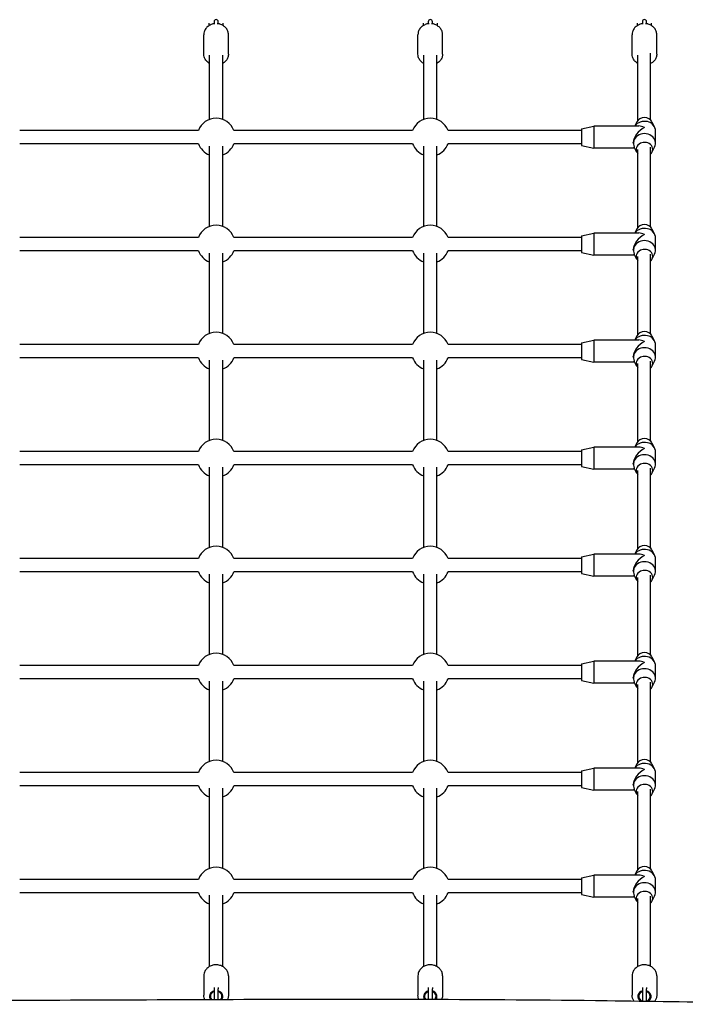
# Model space of a CAD drawing. Units: millimetres. Extents: x -13359 to -3223, y 1718 to 8841.
# Drawn here: x -10168 to -9360, y 6163 to 7359 of the extents above; entities that cross this region are included whole.
import ezdxf

# ---------------------------------------------------------------- set-up
doc = ezdxf.new("R2010")
doc.units = ezdxf.units.MM
doc.layers.add('SW_Toestellen', color=2, linetype='Continuous')

msp = doc.modelspace()

# ---------------------------------------------------------------- linework, layer by layer
at = {"layer": 'SW_Toestellen'}
for p, q in [((-9937.7, 7351.8), (-9937.7, 7354.7)), ((-9932.7, 7353.7), (-9932.7, 7354.7)), ((-9931.9, 7356.4), (-9931.9, 7354.7)), ((-9931.9, 7354.7), (-9931.9, 7353.8)), ((-9926.9, 7354.7), (-9926.9, 7356.4)), ((-9926.9, 7354.7), (-9926.9, 7353.8)), ((-9926.2, 7354.7), (-9926.2, 7353.7)), ((-9921.2, 7354.7), (-9921.2, 7351.8)), ((-9677.7, 7351.8), (-9677.7, 7354.7)), ((-9672.7, 7353.7), (-9672.7, 7354.7)), ((-9671.9, 7356.4), (-9671.9, 7354.7)), ((-9671.9, 7354.7), (-9671.9, 7353.8)), ((-9666.9, 7354.7), (-9666.9, 7356.4)), ((-9666.9, 7354.7), (-9666.9, 7353.8)), ((-9666.2, 7354.7), (-9666.2, 7353.7)), ((-9661.2, 7354.7), (-9661.2, 7351.8)), ((-9417.7, 7351.8), (-9417.7, 7354.7)), ((-9412.7, 7353.7), (-9412.7, 7354.7)), ((-9411.9, 7356.4), (-9411.9, 7354.7)), ((-9411.9, 7354.7), (-9411.9, 7353.8)), ((-9406.9, 7354.7), (-9406.9, 7356.4)), ((-9406.9, 7354.7), (-9406.9, 7353.8)), ((-9406.2, 7354.7), (-9406.2, 7353.7)), ((-9401.2, 7354.7), (-9401.2, 7351.8)), ((-9944.4, 7317.1), (-9944.4, 7340.6)), ((-9914.4, 7317.1), (-9914.4, 7340.6)), ((-9684.4, 7317.1), (-9684.4, 7340.6)), ((-9654.4, 7317.1), (-9654.4, 7340.6)), ((-9424.4, 7317.1), (-9424.4, 7340.6)), ((-9394.4, 7317.1), (-9394.4, 7340.6)), ((-9937.4, 7237.8), (-9937.4, 7315.6)), ((-9921.4, 7237.8), (-9921.4, 7315.6)), ((-9677.4, 7237.8), (-9677.4, 7315.6)), ((-9661.4, 7237.8), (-9661.4, 7315.6)), ((-9417.4, 7236.4), (-9417.4, 7315.6)), ((-9402, 7237), (-9402, 7318.2)), ((-9485.9, 7226.2), (-9470.9, 7229.7)), ((-9485.9, 7226.2), (-9485.9, 7206.2)), ((-9470.9, 7229.7), (-9470.9, 7202.7)), ((-9416.2, 7229.7), (-9470.9, 7229.7)), ((-9418.6, 7234.7), (-9421.1, 7229.7)), ((-9400.3, 7234.7), (-9397.1, 7228.4)), ((-9951, 7224.2), (-10167.9, 7224.2)), ((-9691, 7224.2), (-9907.9, 7224.2)), ((-9485.9, 7224.2), (-9647.9, 7224.2)), ((-9395.9, 7208.7), (-9395.9, 7223.7)), ((-9951, 7208.2), (-10167.9, 7208.2)), ((-9937.4, 7107.8), (-9937.4, 7205.4)), ((-9921.4, 7107.8), (-9921.4, 7205.4)), ((-9691, 7208.2), (-9907.9, 7208.2)), ((-9677.4, 7107.8), (-9677.4, 7205.4)), ((-9661.4, 7107.8), (-9661.4, 7205.4)), ((-9485.9, 7208.2), (-9647.9, 7208.2)), ((-9485.9, 7206.2), (-9470.9, 7202.7)), ((-9421.1, 7202.7), (-9470.9, 7202.7)), ((-9422.9, 7208.7), (-9422.9, 7209.5)), ((-9418.6, 7197.7), (-9421.8, 7204)), ((-9402, 7107), (-9402, 7203.9)), ((-9400.3, 7197.7), (-9397.1, 7204)), ((-9417.4, 7106.4), (-9417.4, 7201.2)), ((-9951, 7094.2), (-10167.9, 7094.2)), ((-9691, 7094.2), (-9907.9, 7094.2)), ((-9485.9, 7094.2), (-9647.9, 7094.2)), ((-9485.9, 7096.2), (-9470.9, 7099.7)), ((-9485.9, 7096.2), (-9485.9, 7076.2)), ((-9470.9, 7099.7), (-9470.9, 7072.7)), ((-9416.2, 7099.7), (-9470.9, 7099.7)), ((-9418.6, 7104.7), (-9421.1, 7099.7)), ((-9400.3, 7104.7), (-9397.1, 7098.4)), ((-9395.9, 7078.7), (-9395.9, 7093.7)), ((-9951, 7078.2), (-10167.9, 7078.2)), ((-9937.4, 6977.8), (-9937.4, 7075.4)), ((-9921.4, 6977.8), (-9921.4, 7075.4)), ((-9691, 7078.2), (-9907.9, 7078.2)), ((-9677.4, 6977.8), (-9677.4, 7075.4)), ((-9661.4, 6977.8), (-9661.4, 7075.4)), ((-9485.9, 7078.2), (-9647.9, 7078.2)), ((-9485.9, 7076.2), (-9470.9, 7072.7)), ((-9421.1, 7072.7), (-9470.9, 7072.7)), ((-9422.9, 7078.7), (-9422.9, 7079.5)), ((-9418.6, 7067.7), (-9421.8, 7074)), ((-9417.4, 6976.4), (-9417.4, 7071.2)), ((-9402, 6977), (-9402, 7073.9)), ((-9400.3, 7067.7), (-9397.1, 7074)), ((-9418.6, 6974.7), (-9421.1, 6969.7)), ((-9400.3, 6974.7), (-9397.1, 6968.4)), ((-9951, 6964.2), (-10167.9, 6964.2)), ((-9691, 6964.2), (-9907.9, 6964.2)), ((-9485.9, 6964.2), (-9647.9, 6964.2)), ((-9485.9, 6966.2), (-9470.9, 6969.7)), ((-9485.9, 6966.2), (-9485.9, 6946.2)), ((-9470.9, 6969.7), (-9470.9, 6942.7)), ((-9416.2, 6969.7), (-9470.9, 6969.7)), ((-9395.9, 6948.7), (-9395.9, 6963.7)), ((-9951, 6948.2), (-10167.9, 6948.2)), ((-9937.4, 6847.8), (-9937.4, 6945.4)), ((-9921.4, 6847.8), (-9921.4, 6945.4)), ((-9691, 6948.2), (-9907.9, 6948.2)), ((-9677.4, 6847.8), (-9677.4, 6945.4)), ((-9661.4, 6847.8), (-9661.4, 6945.4)), ((-9485.9, 6948.2), (-9647.9, 6948.2)), ((-9485.9, 6946.2), (-9470.9, 6942.7)), ((-9421.1, 6942.7), (-9470.9, 6942.7)), ((-9422.9, 6948.7), (-9422.9, 6949.5)), ((-9418.6, 6937.7), (-9421.8, 6944)), ((-9417.4, 6846.4), (-9417.4, 6941.2)), ((-9402, 6847), (-9402, 6943.9)), ((-9400.3, 6937.7), (-9397.1, 6944)), ((-9418.6, 6844.7), (-9421.1, 6839.7)), ((-9400.3, 6844.7), (-9397.1, 6838.4)), ((-9951, 6834.2), (-10167.9, 6834.2)), ((-9691, 6834.2), (-9907.9, 6834.2)), ((-9485.9, 6834.2), (-9647.9, 6834.2)), ((-9485.9, 6836.2), (-9470.9, 6839.7)), ((-9485.9, 6836.2), (-9485.9, 6816.2)), ((-9470.9, 6839.7), (-9470.9, 6812.7)), ((-9416.2, 6839.7), (-9470.9, 6839.7)), ((-9395.9, 6818.7), (-9395.9, 6833.7)), ((-9422.9, 6818.7), (-9422.9, 6819.5)), ((-9951, 6818.2), (-10167.9, 6818.2)), ((-9937.4, 6717.8), (-9937.4, 6815.4)), ((-9921.4, 6717.8), (-9921.4, 6815.4)), ((-9691, 6818.2), (-9907.9, 6818.2)), ((-9677.4, 6717.8), (-9677.4, 6815.4)), ((-9661.4, 6717.8), (-9661.4, 6815.4)), ((-9485.9, 6818.2), (-9647.9, 6818.2)), ((-9485.9, 6816.2), (-9470.9, 6812.7)), ((-9421.1, 6812.7), (-9470.9, 6812.7)), ((-9418.6, 6807.7), (-9421.8, 6814)), ((-9417.4, 6716.4), (-9417.4, 6811.2)), ((-9402, 6717), (-9402, 6813.9)), ((-9400.3, 6807.7), (-9397.1, 6814)), ((-9418.6, 6714.7), (-9421.1, 6709.7)), ((-9400.3, 6714.7), (-9397.1, 6708.4)), ((-9951, 6704.2), (-10167.9, 6704.2)), ((-9691, 6704.2), (-9907.9, 6704.2)), ((-9485.9, 6704.2), (-9647.9, 6704.2)), ((-9485.9, 6706.2), (-9470.9, 6709.7)), ((-9485.9, 6706.2), (-9485.9, 6686.2)), ((-9470.9, 6709.7), (-9470.9, 6682.7)), ((-9416.2, 6709.7), (-9470.9, 6709.7)), ((-9395.9, 6688.7), (-9395.9, 6703.7)), ((-9951, 6688.2), (-10167.9, 6688.2)), ((-9691, 6688.2), (-9907.9, 6688.2)), ((-9485.9, 6688.2), (-9647.9, 6688.2)), ((-9422.9, 6688.7), (-9422.9, 6689.5)), ((-9937.4, 6587.8), (-9937.4, 6685.4)), ((-9921.4, 6587.8), (-9921.4, 6685.4)), ((-9677.4, 6587.8), (-9677.4, 6685.4)), ((-9661.4, 6587.8), (-9661.4, 6685.4)), ((-9485.9, 6686.2), (-9470.9, 6682.7)), ((-9421.1, 6682.7), (-9470.9, 6682.7)), ((-9418.6, 6677.7), (-9421.8, 6684)), ((-9417.4, 6586.4), (-9417.4, 6681.2)), ((-9402, 6587), (-9402, 6683.9)), ((-9400.3, 6677.7), (-9397.1, 6684)), ((-9485.9, 6576.2), (-9470.9, 6579.7)), ((-9470.9, 6579.7), (-9470.9, 6552.7)), ((-9416.2, 6579.7), (-9470.9, 6579.7)), ((-9418.6, 6584.7), (-9421.1, 6579.7)), ((-9400.3, 6584.7), (-9397.1, 6578.4)), ((-9951, 6574.2), (-10167.9, 6574.2)), ((-9691, 6574.2), (-9907.9, 6574.2)), ((-9485.9, 6574.2), (-9647.9, 6574.2)), ((-9485.9, 6576.2), (-9485.9, 6556.2)), ((-9395.9, 6558.7), (-9395.9, 6573.7)), ((-9951, 6558.2), (-10167.9, 6558.2)), ((-9937.4, 6457.8), (-9937.4, 6555.4)), ((-9921.4, 6457.8), (-9921.4, 6555.4)), ((-9691, 6558.2), (-9907.9, 6558.2)), ((-9677.4, 6457.8), (-9677.4, 6555.4)), ((-9661.4, 6457.8), (-9661.4, 6555.4)), ((-9485.9, 6558.2), (-9647.9, 6558.2)), ((-9485.9, 6556.2), (-9470.9, 6552.7)), ((-9422.9, 6558.7), (-9422.9, 6559.5)), ((-9421.1, 6552.7), (-9470.9, 6552.7)), ((-9418.6, 6547.7), (-9421.8, 6554)), ((-9417.4, 6456.4), (-9417.4, 6551.2)), ((-9402, 6457), (-9402, 6553.9)), ((-9400.3, 6547.7), (-9397.1, 6554)), ((-9485.9, 6446.2), (-9470.9, 6449.7)), ((-9470.9, 6449.7), (-9470.9, 6422.7)), ((-9416.2, 6449.7), (-9470.9, 6449.7)), ((-9418.6, 6454.7), (-9421.1, 6449.7)), ((-9400.3, 6454.7), (-9397.1, 6448.4)), ((-9951, 6444.2), (-10167.9, 6444.2)), ((-9691, 6444.2), (-9907.9, 6444.2)), ((-9485.9, 6444.2), (-9647.9, 6444.2)), ((-9485.9, 6446.2), (-9485.9, 6426.2)), ((-9395.9, 6428.7), (-9395.9, 6443.7)), ((-9951, 6428.2), (-10167.9, 6428.2)), ((-9937.4, 6327.8), (-9937.4, 6425.4)), ((-9921.4, 6327.8), (-9921.4, 6425.4)), ((-9691, 6428.2), (-9907.9, 6428.2)), ((-9677.4, 6327.8), (-9677.4, 6425.4)), ((-9661.4, 6327.8), (-9661.4, 6425.4)), ((-9485.9, 6428.2), (-9647.9, 6428.2)), ((-9485.9, 6426.2), (-9470.9, 6422.7)), ((-9422.9, 6428.7), (-9422.9, 6429.5)), ((-9418.6, 6417.7), (-9421.8, 6424)), ((-9402, 6327), (-9402, 6423.9)), ((-9400.3, 6417.7), (-9397.1, 6424)), ((-9421.1, 6422.7), (-9470.9, 6422.7)), ((-9417.4, 6326.4), (-9417.4, 6421.2)), ((-9485.9, 6316.2), (-9470.9, 6319.7)), ((-9485.9, 6316.2), (-9485.9, 6296.2)), ((-9470.9, 6319.7), (-9470.9, 6292.7)), ((-9416.2, 6319.7), (-9470.9, 6319.7)), ((-9418.6, 6324.7), (-9421.1, 6319.7)), ((-9400.3, 6324.7), (-9397.1, 6318.4)), ((-9951, 6314.2), (-10167.9, 6314.2)), ((-9691, 6314.2), (-9907.9, 6314.2)), ((-9485.9, 6314.2), (-9647.9, 6314.2)), ((-9395.9, 6298.7), (-9395.9, 6313.7)), ((-9951, 6298.2), (-10167.9, 6298.2)), ((-9937.4, 6208.6), (-9937.4, 6295.4)), ((-9921.4, 6208.6), (-9921.4, 6295.4)), ((-9691, 6298.2), (-9907.9, 6298.2)), ((-9677.4, 6208.6), (-9677.4, 6295.4)), ((-9661.4, 6208.6), (-9661.4, 6295.4)), ((-9485.9, 6298.2), (-9647.9, 6298.2)), ((-9485.9, 6296.2), (-9470.9, 6292.7)), ((-9421.1, 6292.7), (-9470.9, 6292.7)), ((-9422.9, 6298.7), (-9422.9, 6299.5)), ((-9418.6, 6287.7), (-9421.8, 6294)), ((-9402, 6208.9), (-9402, 6293.9)), ((-9400.3, 6287.7), (-9397.1, 6294)), ((-9417.4, 6208.6), (-9417.4, 6291.2)), ((-9944.4, 6197.2), (-9944.4, 6173.7)), ((-9914.4, 6197.2), (-9914.4, 6173.7)), ((-9684.4, 6197.2), (-9684.4, 6173.7)), ((-9654.4, 6197.2), (-9654.4, 6173.7)), ((-9424.4, 6197.2), (-9424.4, 6173.7)), ((-9394.4, 6197.2), (-9394.4, 6173.7)), ((-9931.9, 6183.1), (-9931.9, 6181.3)), ((-9931.9, 6181.3), (-9931.9, 6168.5)), ((-9926.9, 6183.1), (-9926.9, 6181.3)), ((-9926.9, 6168.6), (-9926.9, 6181.3)), ((-9671.9, 6183.1), (-9671.9, 6181.3)), ((-9671.9, 6181.3), (-9671.9, 6168.8)), ((-9666.9, 6183.1), (-9666.9, 6181.3)), ((-9666.9, 6168.8), (-9666.9, 6181.3)), ((-9411.9, 6183.1), (-9411.9, 6181.3)), ((-9411.9, 6181.3), (-9411.9, 6166.6)), ((-9406.9, 6183.1), (-9406.9, 6181.3)), ((-9406.9, 6166.5), (-9406.9, 6181.3)), ((-9402, 6169.6), (-9402, 6174.9))]:
    msp.add_line(p, q, dxfattribs=at)
for centre, radius, start, end in [((-9929.4, 7356.4), 2.5, 0, 180), ((-9669.4, 7356.4), 2.5, 0, 180), ((-9409.4, 7356.4), 2.5, 0, 180), ((-9929.4, 7216.2), 23, 20.3544, 159.6456), ((-9669.4, 7216.2), 23, 20.3544, 159.6456), ((-9929.4, 7216.2), 23, 200.3544, 249.6456), ((-9929.4, 7216.2), 23, 290.3544, 339.6456), ((-9669.4, 7216.2), 23, 200.3544, 249.6456), ((-9669.4, 7216.2), 23, 290.3544, 339.6456), ((-9929.4, 7086.2), 23, 20.3544, 159.6456), ((-9669.4, 7086.2), 23, 20.3544, 159.6456), ((-9929.4, 7086.2), 23, 200.3544, 249.6456), ((-9929.4, 7086.2), 23, 290.3544, 339.6456), ((-9669.4, 7086.2), 23, 200.3544, 249.6456), ((-9669.4, 7086.2), 23, 290.3544, 339.6456), ((-9929.4, 6956.2), 23, 20.3544, 159.6456), ((-9669.4, 6956.2), 23, 20.3544, 159.6456), ((-9929.4, 6956.2), 23, 200.3544, 249.6456), ((-9929.4, 6956.2), 23, 290.3544, 339.6456), ((-9669.4, 6956.2), 23, 200.3544, 249.6456), ((-9669.4, 6956.2), 23, 290.3544, 339.6456), ((-9929.4, 6826.2), 23, 20.3544, 159.6456), ((-9669.4, 6826.2), 23, 20.3544, 159.6456), ((-9929.4, 6826.2), 23, 200.3544, 249.6456), ((-9929.4, 6826.2), 23, 290.3544, 339.6456), ((-9669.4, 6826.2), 23, 200.3544, 249.6456), ((-9669.4, 6826.2), 23, 290.3544, 339.6456), ((-9929.4, 6696.2), 23, 20.3544, 159.6456), ((-9669.4, 6696.2), 23, 20.3544, 159.6456), ((-9929.4, 6696.2), 23, 200.3544, 249.6456), ((-9929.4, 6696.2), 23, 290.3544, 339.6456), ((-9669.4, 6696.2), 23, 200.3544, 249.6456), ((-9669.4, 6696.2), 23, 290.3544, 339.6456), ((-9929.4, 6566.2), 23, 20.3544, 159.6456), ((-9669.4, 6566.2), 23, 20.3544, 159.6456), ((-9929.4, 6566.2), 23, 200.3544, 249.6456), ((-9929.4, 6566.2), 23, 290.3544, 339.6456), ((-9669.4, 6566.2), 23, 200.3544, 249.6456), ((-9669.4, 6566.2), 23, 290.3544, 339.6456), ((-9929.4, 6436.2), 23, 20.3544, 159.6456), ((-9669.4, 6436.2), 23, 20.3544, 159.6456), ((-9929.4, 6436.2), 23, 200.3544, 249.6456), ((-9929.4, 6436.2), 23, 290.3544, 339.6456), ((-9669.4, 6436.2), 23, 200.3544, 249.6456), ((-9669.4, 6436.2), 23, 290.3544, 339.6456), ((-9929.4, 6306.2), 23, 20.3544, 159.6456), ((-9669.4, 6306.2), 23, 20.3544, 159.6456), ((-9929.4, 6306.2), 23, 200.3544, 249.6456), ((-9929.4, 6306.2), 23, 290.3544, 339.6456), ((-9669.4, 6306.2), 23, 200.3544, 249.6456), ((-9669.4, 6306.2), 23, 290.3544, 339.6456)]:
    msp.add_arc(centre, radius, start, end, dxfattribs=at)
for centre, major_axis, ratio, start_param, end_param in [((-9409.4, 7231.2), (10, 0), 0.866025, 0.416044, 2.725549), ((-9409.4, 7216.2), (11.7, 11.7), 0.57735, 1.047198, 2.617994), ((-9409.4, 7223.7), (13.5, 0), 0.866025, 0, 2.602683), ((-9409.4, 7216.2), (-11.7, 11.7), 0.57735, 5.235988, 5.759587), ((-9409.4, 7208.7), (-13.5, 0), 0.866025, 2.725549, 6.699229), ((-9409.4, 7201.2), (-10, 0), 0.866025, 2.40371, 6.926686), ((-9409.4, 7093.7), (13.5, 0), 0.866025, 0, 2.602683), ((-9409.4, 7101.2), (10, 0), 0.866025, 0.416044, 2.725549), ((-9409.4, 7086.2), (11.7, 11.7), 0.57735, 1.047198, 2.617994), ((-9409.4, 7086.2), (-11.7, 11.7), 0.57735, 5.235988, 5.759587), ((-9409.4, 7078.7), (-13.5, 0), 0.866025, 2.725549, 6.699229), ((-9409.4, 7071.2), (-10, 0), 0.866025, 2.40371, 6.926686), ((-9409.4, 6963.7), (13.5, 0), 0.866025, 0, 2.602683), ((-9409.4, 6971.2), (10, 0), 0.866025, 0.416044, 2.725549), ((-9409.4, 6956.2), (11.7, 11.7), 0.57735, 1.047198, 2.617994), ((-9409.4, 6956.2), (-11.7, 11.7), 0.57735, 5.235988, 5.759587), ((-9409.4, 6948.7), (-13.5, 0), 0.866025, 2.725549, 6.699229), ((-9409.4, 6941.2), (-10, 0), 0.866025, 2.40371, 6.926686), ((-9409.4, 6833.7), (13.5, 0), 0.866025, 0, 2.602683), ((-9409.4, 6841.2), (10, 0), 0.866025, 0.416044, 2.725549), ((-9409.4, 6818.7), (-13.5, 0), 0.866025, 2.725549, 6.699229), ((-9409.4, 6826.2), (11.7, 11.7), 0.57735, 1.047198, 2.617994), ((-9409.4, 6826.2), (-11.7, 11.7), 0.57735, 5.235988, 5.759587), ((-9409.4, 6811.2), (-10, 0), 0.866025, 2.40371, 6.926686), ((-9409.4, 6703.7), (13.5, 0), 0.866025, 0, 2.602683), ((-9409.4, 6711.2), (10, 0), 0.866025, 0.416044, 2.725549), ((-9409.4, 6688.7), (-13.5, 0), 0.866025, 2.725549, 6.699229), ((-9409.4, 6696.2), (11.7, 11.7), 0.57735, 1.047198, 2.617994), ((-9409.4, 6696.2), (-11.7, 11.7), 0.57735, 5.235988, 5.759587), ((-9409.4, 6681.2), (-10, 0), 0.866025, 2.40371, 6.926686), ((-9409.4, 6573.7), (13.5, 0), 0.866025, 0, 2.602683), ((-9409.4, 6581.2), (10, 0), 0.866025, 0.416044, 2.725549), ((-9409.4, 6566.2), (-11.7, 11.7), 0.57735, 5.235988, 5.759587), ((-9409.4, 6558.7), (-13.5, 0), 0.866025, 2.725549, 6.699229), ((-9409.4, 6566.2), (11.7, 11.7), 0.57735, 1.047198, 2.617994), ((-9409.4, 6551.2), (-10, 0), 0.866025, 2.40371, 6.926686), ((-9409.4, 6451.2), (10, 0), 0.866025, 0.416044, 2.725549), ((-9409.4, 6436.2), (11.7, 11.7), 0.57735, 1.047198, 2.617994), ((-9409.4, 6443.7), (13.5, 0), 0.866025, 0, 2.602683), ((-9409.4, 6436.2), (-11.7, 11.7), 0.57735, 5.235988, 5.759587), ((-9409.4, 6428.7), (-13.5, 0), 0.866025, 2.725549, 6.699229), ((-9409.4, 6421.2), (-10, 0), 0.866025, 2.40371, 6.926686), ((-9409.4, 6321.2), (10, 0), 0.866025, 0.416044, 2.725549), ((-9409.4, 6306.2), (11.7, 11.7), 0.57735, 1.047198, 2.617994), ((-9409.4, 6313.7), (13.5, 0), 0.866025, 0, 2.602683), ((-9409.4, 6306.2), (-11.7, 11.7), 0.57735, 5.235988, 5.759587), ((-9409.4, 6298.7), (-13.5, 0), 0.866025, 2.725549, 6.699229), ((-9409.4, 6291.2), (-10, 0), 0.866025, 2.40371, 6.926686), ((-9929.4, 6172.2), (-8.1, 0), 0.866025, 5.026154, 6.838054), ((-9929.4, 6172.2), (-8, 0), 0.866025, 5.030213, 6.845744), ((-9929.4, 6172.2), (-7, 0), 0.866025, 5.077596, 6.937705), ((-9929.4, 6172.2), (8.1, 0), 0.866025, 5.737143, 7.540217), ((-9929.4, 6172.2), (8, 0), 0.866025, 5.729453, 7.536158), ((-9929.4, 6172.2), (7, 0), 0.866025, 5.637492, 7.488774), ((-9669.4, 6172.2), (-8.1, 0), 0.866025, 5.026154, 6.792492), ((-9669.4, 6172.2), (-8, 0), 0.866025, 5.030213, 6.799545), ((-9669.4, 6172.2), (-7, 0), 0.866025, 5.077596, 6.883435), ((-9669.4, 6172.2), (8.1, 0), 0.866025, 5.76622, 7.540217), ((-9669.4, 6172.2), (8, 0), 0.866025, 5.759168, 7.536158), ((-9669.4, 6172.2), (7, 0), 0.866025, 5.675278, 7.488774), ((-9409.4, 6172.2), (-8.1, 0), 0.866025, 5.026154, 7.215777), ((-9409.4, 6172.2), (-8, 0), 0.866025, 5.030213, 7.233421), ((-9409.4, 6172.2), (-7, 0), 0.866025, 5.077596, 7.488774), ((-9409.4, 6172.2), (8.1, 0), 0.866025, 5.318371, 7.540217), ((-9409.4, 6172.2), (8, 0), 0.866025, 0.390107, 1.252973), ((-9409.4, 6172.2), (7, 0), 0.866025, 5.077596, 7.488774), ((-9409.4, 6172.2), (8, 0), 0.866025, 5.300726, 5.893078)]:
    msp.add_ellipse(centre, major_axis=major_axis, ratio=ratio, start_param=start_param, end_param=end_param, dxfattribs=at)
for points, knots in [([(-9930.9, 7353.9), (-9932.1, 7353.8), (-9933.3, 7353.6), (-9935.9, 7352.8), (-9937.4, 7352.1), (-9940, 7350.3), (-9941.1, 7349.2), (-9942.9, 7346.8), (-9943.5, 7345.4), (-9944.3, 7342.9), (-9944.4, 7341.8), (-9944.4, 7340.6)], [7.954276, 7.954276, 7.954276, 7.954276, 8.201334, 8.201334, 8.533268, 8.533268, 8.859068, 8.859068, 9.17443, 9.17443, 9.424778, 9.424778, 9.424778, 9.424778]), ([(-9914.4, 7340.6), (-9914.4, 7342), (-9914.7, 7343.4), (-9915.6, 7346.1), (-9916.3, 7347.3), (-9918.2, 7349.6), (-9919.3, 7350.6), (-9921.9, 7352.3), (-9923.3, 7352.9), (-9925.9, 7353.7), (-9926.9, 7353.8), (-9928, 7353.9)], [6.283185, 6.283185, 6.283185, 6.283185, 6.585179, 6.585179, 6.89173, 6.89173, 7.20862, 7.20862, 7.535276, 7.535276, 7.753688, 7.753688, 7.753688, 7.753688]), ([(-9670.9, 7353.9), (-9672.1, 7353.8), (-9673.3, 7353.6), (-9675.9, 7352.8), (-9677.4, 7352.1), (-9680, 7350.3), (-9681.1, 7349.2), (-9682.9, 7346.8), (-9683.5, 7345.4), (-9684.3, 7342.9), (-9684.4, 7341.8), (-9684.4, 7340.6)], [7.954276, 7.954276, 7.954276, 7.954276, 8.201334, 8.201334, 8.533268, 8.533268, 8.859068, 8.859068, 9.17443, 9.17443, 9.424778, 9.424778, 9.424778, 9.424778]), ([(-9654.4, 7340.6), (-9654.4, 7342), (-9654.7, 7343.4), (-9655.6, 7346.1), (-9656.3, 7347.3), (-9658.2, 7349.6), (-9659.3, 7350.6), (-9661.9, 7352.3), (-9663.3, 7352.9), (-9665.9, 7353.7), (-9666.9, 7353.8), (-9668, 7353.9)], [6.283185, 6.283185, 6.283185, 6.283185, 6.585179, 6.585179, 6.89173, 6.89173, 7.20862, 7.20862, 7.535276, 7.535276, 7.753688, 7.753688, 7.753688, 7.753688]), ([(-9410.9, 7353.9), (-9412.1, 7353.8), (-9413.3, 7353.6), (-9415.9, 7352.8), (-9417.4, 7352.1), (-9420, 7350.3), (-9421.1, 7349.2), (-9422.9, 7346.8), (-9423.5, 7345.4), (-9424.3, 7342.9), (-9424.4, 7341.8), (-9424.4, 7340.6)], [7.954276, 7.954276, 7.954276, 7.954276, 8.201334, 8.201334, 8.533268, 8.533268, 8.859068, 8.859068, 9.17443, 9.17443, 9.424778, 9.424778, 9.424778, 9.424778]), ([(-9394.4, 7340.6), (-9394.4, 7342), (-9394.7, 7343.4), (-9395.6, 7346.1), (-9396.3, 7347.3), (-9398.2, 7349.6), (-9399.3, 7350.6), (-9401.9, 7352.3), (-9403.3, 7352.9), (-9405.9, 7353.7), (-9406.9, 7353.8), (-9408, 7353.9)], [6.283185, 6.283185, 6.283185, 6.283185, 6.585179, 6.585179, 6.89173, 6.89173, 7.20862, 7.20862, 7.535276, 7.535276, 7.753688, 7.753688, 7.753688, 7.753688]), ([(-9937.4, 7305.8), (-9937.9, 7306), (-9938.3, 7306.3), (-9940, 7307.5), (-9941.1, 7308.5), (-9942.9, 7311), (-9943.5, 7312.3), (-9944.3, 7314.8), (-9944.4, 7316), (-9944.4, 7317.1)], [2.1462546, 2.1462546, 2.1462546, 2.1462546, 2.2500828, 2.2500828, 2.5758827, 2.5758827, 2.8912452, 2.8912452, 3.1415927, 3.1415927, 3.1415927, 3.1415927]), ([(-9914.4, 7317.1), (-9914.4, 7315.7), (-9914.7, 7314.3), (-9915.6, 7311.7), (-9916.3, 7310.4), (-9918.2, 7308.1), (-9919.3, 7307.1), (-9920.9, 7306.1), (-9921.1, 7305.9), (-9921.4, 7305.8)], [0, 0, 0, 0, 0.3019934, 0.3019934, 0.6085447, 0.6085447, 0.9254349, 0.9254349, 0.995338, 0.995338, 0.995338, 0.995338]), ([(-9677.4, 7305.8), (-9677.9, 7306), (-9678.3, 7306.3), (-9680, 7307.5), (-9681.1, 7308.5), (-9682.9, 7311), (-9683.5, 7312.3), (-9684.3, 7314.8), (-9684.4, 7316), (-9684.4, 7317.1)], [2.1462546, 2.1462546, 2.1462546, 2.1462546, 2.2500828, 2.2500828, 2.5758827, 2.5758827, 2.8912452, 2.8912452, 3.1415927, 3.1415927, 3.1415927, 3.1415927]), ([(-9654.4, 7317.1), (-9654.4, 7315.7), (-9654.7, 7314.3), (-9655.6, 7311.7), (-9656.3, 7310.4), (-9658.2, 7308.1), (-9659.3, 7307.1), (-9660.9, 7306.1), (-9661.1, 7305.9), (-9661.4, 7305.8)], [0, 0, 0, 0, 0.3019934, 0.3019934, 0.6085447, 0.6085447, 0.9254349, 0.9254349, 0.995338, 0.995338, 0.995338, 0.995338]), ([(-9417.4, 7305.8), (-9417.9, 7306), (-9418.3, 7306.3), (-9420, 7307.5), (-9421.1, 7308.5), (-9422.9, 7311), (-9423.5, 7312.3), (-9424.3, 7314.8), (-9424.4, 7316), (-9424.4, 7317.1)], [2.1462546, 2.1462546, 2.1462546, 2.1462546, 2.2500828, 2.2500828, 2.5758827, 2.5758827, 2.8912452, 2.8912452, 3.1415927, 3.1415927, 3.1415927, 3.1415927]), ([(-9394.4, 7317.1), (-9394.4, 7315.7), (-9394.7, 7314.3), (-9395.6, 7311.7), (-9396.3, 7310.4), (-9398.2, 7308.1), (-9399.3, 7307.1), (-9401, 7306), (-9401.5, 7305.7), (-9402, 7305.5)], [0, 0, 0, 0, 0.301993, 0.301993, 0.608545, 0.608545, 0.925435, 0.925435, 1.04274, 1.04274, 1.04274, 1.04274]), ([(-9914.4, 6197.2), (-9914.4, 6198.6), (-9914.7, 6200), (-9915.6, 6202.7), (-9916.3, 6203.9), (-9918.2, 6206.2), (-9919.3, 6207.2), (-9921.9, 6208.9), (-9923.3, 6209.5), (-9926.4, 6210.4), (-9928, 6210.6), (-9931.3, 6210.6), (-9932.9, 6210.3), (-9935.9, 6209.4), (-9937.4, 6208.7), (-9940, 6206.9), (-9941.1, 6205.8), (-9942.9, 6203.4), (-9943.5, 6202), (-9944.3, 6199.5), (-9944.4, 6198.4), (-9944.4, 6197.2)], [6.283185, 6.283185, 6.283185, 6.283185, 6.585179, 6.585179, 6.89173, 6.89173, 7.20862, 7.20862, 7.535276, 7.535276, 7.86752, 7.86752, 8.201334, 8.201334, 8.533268, 8.533268, 8.859068, 8.859068, 9.17443, 9.17443, 9.424778, 9.424778, 9.424778, 9.424778]), ([(-9654.4, 6197.2), (-9654.4, 6198.6), (-9654.7, 6200), (-9655.6, 6202.7), (-9656.3, 6203.9), (-9658.2, 6206.2), (-9659.3, 6207.2), (-9661.9, 6208.9), (-9663.3, 6209.5), (-9666.4, 6210.4), (-9668, 6210.6), (-9671.3, 6210.6), (-9672.9, 6210.3), (-9675.9, 6209.4), (-9677.4, 6208.7), (-9680, 6206.9), (-9681.1, 6205.8), (-9682.9, 6203.4), (-9683.5, 6202), (-9684.3, 6199.5), (-9684.4, 6198.4), (-9684.4, 6197.2)], [6.283185, 6.283185, 6.283185, 6.283185, 6.585179, 6.585179, 6.89173, 6.89173, 7.20862, 7.20862, 7.535276, 7.535276, 7.86752, 7.86752, 8.201334, 8.201334, 8.533268, 8.533268, 8.859068, 8.859068, 9.17443, 9.17443, 9.424778, 9.424778, 9.424778, 9.424778]), ([(-9394.4, 6197.2), (-9394.4, 6198.6), (-9394.7, 6200), (-9395.6, 6202.7), (-9396.3, 6203.9), (-9398.2, 6206.2), (-9399.3, 6207.2), (-9401.9, 6208.9), (-9403.3, 6209.5), (-9406.4, 6210.4), (-9408, 6210.6), (-9411.3, 6210.6), (-9412.9, 6210.3), (-9415.9, 6209.4), (-9417.4, 6208.7), (-9420, 6206.9), (-9421.1, 6205.8), (-9422.9, 6203.4), (-9423.5, 6202), (-9424.3, 6199.5), (-9424.4, 6198.4), (-9424.4, 6197.2)], [6.283185, 6.283185, 6.283185, 6.283185, 6.585179, 6.585179, 6.89173, 6.89173, 7.20862, 7.20862, 7.535276, 7.535276, 7.86752, 7.86752, 8.201334, 8.201334, 8.533268, 8.533268, 8.859068, 8.859068, 9.17443, 9.17443, 9.424778, 9.424778, 9.424778, 9.424778]), ([(-9943.2, 6168.5), (-9943.5, 6169.1), (-9943.8, 6169.7), (-9944.3, 6171.4), (-9944.4, 6172.6), (-9944.4, 6173.7)], [9.0359833, 9.0359833, 9.0359833, 9.0359833, 9.1744305, 9.1744305, 9.424778, 9.424778, 9.424778, 9.424778]), ([(-9914.4, 6173.7), (-9914.4, 6172.3), (-9914.7, 6170.9), (-9915.3, 6169.3), (-9915.4, 6168.9), (-9915.6, 6168.6)], [6.2831853, 6.2831853, 6.2831853, 6.2831853, 6.5851787, 6.5851787, 6.6636057, 6.6636057, 6.6636057, 6.6636057]), ([(-9683.4, 6168.8), (-9683.6, 6169.3), (-9683.8, 6169.8), (-9684.3, 6171.4), (-9684.4, 6172.6), (-9684.4, 6173.7)], [9.0613883, 9.0613883, 9.0613883, 9.0613883, 9.1744305, 9.1744305, 9.424778, 9.424778, 9.424778, 9.424778]), ([(-9654.4, 6173.7), (-9654.4, 6172.3), (-9654.7, 6170.9), (-9655.3, 6169.3), (-9655.4, 6169), (-9655.5, 6168.7)], [6.2831853, 6.2831853, 6.2831853, 6.2831853, 6.5851787, 6.5851787, 6.6538374, 6.6538374, 6.6538374, 6.6538374]), ([(-9422.2, 6166.7), (-9423, 6167.8), (-9423.6, 6169), (-9424.3, 6171.4), (-9424.4, 6172.6), (-9424.4, 6173.7)], [8.8869836, 8.8869836, 8.8869836, 8.8869836, 9.1744305, 9.1744305, 9.424778, 9.424778, 9.424778, 9.424778]), ([(-9394.4, 6173.7), (-9394.4, 6172.3), (-9394.7, 6170.9), (-9395.6, 6168.4), (-9396.2, 6167.3), (-9396.9, 6166.3)], [6.2831853, 6.2831853, 6.2831853, 6.2831853, 6.5851787, 6.5851787, 6.8518716, 6.8518716, 6.8518716, 6.8518716]), ([(-10714.4, 6165.9), (-10681.8, 6166.2), (-10649.1, 6166.4), (-10516.5, 6167.2), (-10416.5, 6167.2), (-10176.2, 6167.5), (-10036, 6168.2), (-9748.8, 6169.2), (-9601.8, 6169), (-9351.1, 6165.8), (-9247.2, 6163.9), (-9143.7, 6162.6)], [0.202615, 0.202615, 0.202615, 0.202615, 10.000031, 10.000031, 40.000677, 40.000677, 82.090108, 82.090108, 126.180571, 126.180571, 157.311504, 157.311504, 157.311504, 157.311504])]:
    msp.add_open_spline(points, degree=3, knots=knots, dxfattribs=at)

doc.saveas('drawing.dxf')
